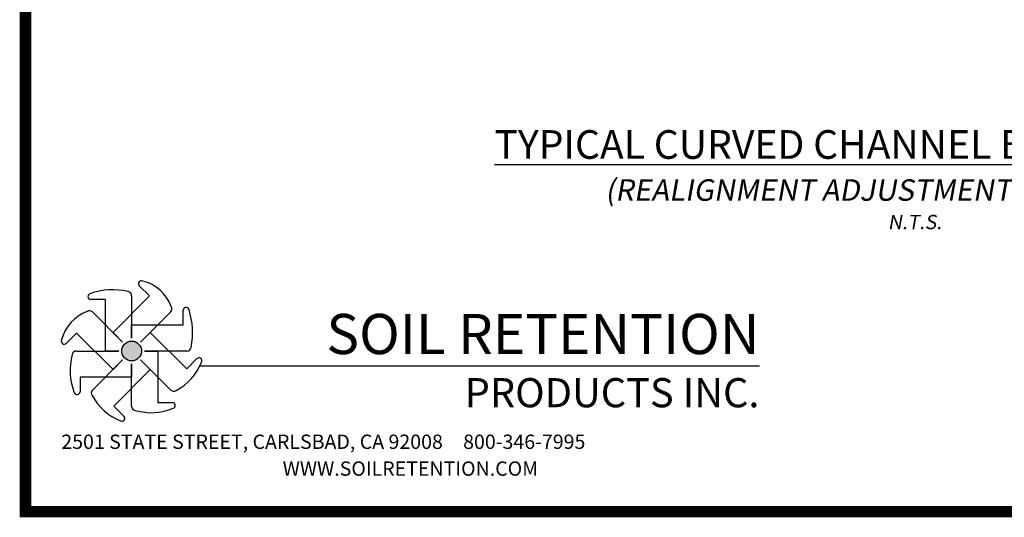
# Paper-space layout 'Trapezoid Standard Plan' of a CAD drawing. Units: feet. Extents: x 1.5 to 35, y 0.5 to 23.5.
# Drawn here: x 1.5 to 8.3, y 0.5 to 3.9 of the extents above; entities that cross this region are included whole.
import ezdxf
from ezdxf.enums import TextEntityAlignment as Align

# ---------------------------------------------------------------- set-up
doc = ezdxf.new("R2010")
doc.units = ezdxf.units.FT
doc.header["$MEASUREMENT"] = 0
for name, color, linetype in [('BORDER', 6, 'Continuous'), ('CONCRETE', 5, 'Continuous'), ('TEXT', 3, 'Continuous')]:
    doc.layers.add(name, color=color, linetype=linetype)
doc.styles.add('R', font='romans.shx', dxfattribs={"height": 0.1})
doc.styles.add('SWISS', font='swisseb.ttf')
doc.styles.add('TITLE', font='arial.ttf', dxfattribs={"oblique": 10})

# ---------------------------------------------------------------- blocks, each defined once
blk = doc.blocks.new('DSHT')
at = {"layer": 'BORDER', "const_width": 0.08}
blk.add_lwpolyline([(1.5, 0.5), (35, 0.5), (35, 23.5), (1.5, 23.5)], close=True, dxfattribs=at)
blk = doc.blocks.new('SOIL RETENTION PRODUCTS DSHT-LOGO')
h = blk.add_hatch(color=256)
edge = h.paths.add_edge_path()
edge.add_arc((0.4901684102372599, 0.8702796908511106), 0.06894194168929554, 0, 360)
at = {"color": 6}
for p, q in [((0.6151377820483219, 1.254037854008634), (0.5435943359944275, 1.325581300062482)), ((0.3607740145640435, 0.9996740865244158), (0.6151377820483219, 1.254037854008634)), ((0.4901684102372599, 1.255715656607262), (0.4901684102372599, 0.9589605989321912)), ((0.3071771009811499, 1.230004380603682), (0.2059993892728755, 1.230004380603682)), ((0.3071771009811499, 0.8702796908511106), (0.3071771009811499, 1.230004380603682)), ((0.217624025137809, 1.142824075950455), (0.4274615387713254, 0.9329865623170095)), ((0.7627127953367108, 1.142824075950455), (0.5528752817031659, 0.9329865623170059)), ((0.8498930999898135, 1.053271000107292), (0.8498930999897709, 1.154448711815456)), ((0.4901684102372599, 0.9589605989321912), (0.4901684102372599, 1.053271000107292)), ((0.4901684102372599, 1.053271000107292), (0.8498930999898135, 1.053271000107292)), ((0.1064102470797934, 0.9952490626623147), (0.03486680102591322, 0.9237056166082747)), ((0.3607740145640435, 0.7408852951779012), (0.1064102470797934, 0.9952490626623147)), ((0.4274615387713681, 0.932986562317045), (0.3607740145640435, 0.9996740865244158)), ((0.5528752817031375, 0.9329865623170415), (0.6195628059104905, 0.9996740865244158)), ((0.6195628059104905, 0.9996740865244158), (0.8739265733947121, 0.7453103190401018)), ((0.10473244448103, 0.8702796908511106), (0.4014875021561721, 0.8702796908511106)), ((0.4014875021561721, 0.8702796908511106), (0.3071771009811499, 0.8702796908511106)), ((0.5788493183183476, 0.8702796908511106), (0.673159719493384, 0.8702796908511106)), ((0.8756043759934897, 0.8702796908511106), (0.5788493183183476, 0.8702796908511106)), ((0.673159719493384, 0.8702796908511106), (0.673159719493384, 0.5105550010985356)), ((0.2176240251378374, 0.5977353057516668), (0.4274615387713681, 0.8075728193851974)), ((0.4274615387713254, 0.807572819385201), (0.3607740145640435, 0.7408852951779012)), ((0.4901684102372599, 0.7815987827700335), (0.4901684102372599, 0.6872883815950255)), ((0.4901684102372599, 0.4848437250948594), (0.4901684102372599, 0.7815987827700335)), ((0.5528752817031659, 0.8075728193852081), (0.6195628059104905, 0.7408852951779012)), ((0.7627127953367108, 0.5977353057516668), (0.5528752817031659, 0.8075728193852081)), ((0.8739265733947121, 0.7453103190401018), (0.9454700194485497, 0.8168537650940424)), ((0.4901684102372599, 0.6872883815950255), (0.1304437204847204, 0.6872883815950255)), ((0.1304437204847204, 0.6872883815950255), (0.1304437204847204, 0.5861106698868577)), ((0.6195628059104905, 0.7408852951779012), (0.3651990384262263, 0.4865215276936832)), ((0.3651990384262263, 0.4865215276936832), (0.4367424844801064, 0.4149780816398385)), ((0.673159719493384, 0.5105550010985356), (0.7743374312016726, 0.5105550010985356))]:
    blk.add_line(p, q, dxfattribs=at)
blk.add_line((0.9661955881763333, 0.7662400341256914), (4.865041339704462, 0.7662400341256914))
blk.add_circle((0.4901684102372599, 0.8702796908511106), 0.06894194168929554)
for centre, radius, start, end in [((0.5580366378558779, 1.340023601923936), 0.02042449916437122, 62.30634580694054, 224.9999999999794), ((0.4968735635480357, 1.080196859684908), 0.2867524590131155, 20.62075643178059, 75.73553273773278), ((0.2059993892728755, 1.250428879768042), 0.02042449916436008, 107.3063458069995, 270.0000000000139), ((0.356452721858517, 0.8437750604205698), 0.4539915619226906, 76.18765159421325, 110.1686375752656), ((0.4609905542888555, 1.255715656606484), 0.02917785594839037, 1.520966693113305e-09, 82.41900960294102), ((0.7420809355344602, 1.163455935751522), 0.02917785594848607, 315.0000000016276, 37.41900960305264), ((0.870317599154177, 1.154448711815534), 0.02042449916439198, 17.30634580719773, 180.0000000002156), ((0.2801396159571823, 0.8770847254739254), 0.2866196729417208, 110.6069037277745, 165.7493854416587), ((0.1969921653367663, 1.122192216148364), 0.02917785594837146, 45.00000000143506, 127.4190096028584), ((0.3709304729263465, 0.9988462653040857), 0.5434920122087696, 349.0499433627717, 17.30634580673016), ((0.02042449916444866, 0.9381479184698565), 0.02042449916445268, 152.3063458067626, 314.9999999997713), ((0.8756043759927365, 0.899457546799451), 0.02917785594834348, 270.0000000014473, 352.4190096028675), ((0.4752949190811364, 0.7342664389621811), 0.4145354250779914, 164.5136279935876, 201.8426611759134), ((0.1047324444818258, 0.8411018349027417), 0.02917785594837199, 90.00000000158688, 172.4190096030098), ((0.6197915843252133, 0.9354207860394057), 0.3855098710826859, 298.0499646986285, 338.3063244708911), ((0.9599123213100427, 0.8024114632325601), 0.02042449916440798, 332.3063458070137, 135.0000000000304), ((0.1100192213203712, 0.5861106698868328), 0.02042449916438252, 197.3063458070532, 7.612975685551074e-11), ((0.2382558849399032, 0.577103445950713), 0.02917785594826346, 135.0000000015284, 217.419009602954), ((0.5575206149184595, 0.7431276104907356), 0.3886249445988861, 208.2181965231521, 248.1380926463544), ((0.7833446551377108, 0.6183671655538037), 0.02917785594836604, 225.0000000015827, 307.4190096030077), ((0.5193462661856074, 0.4848437250957014), 0.02917785594835053, 180.0000000016531, 262.419009603079), ((0.7743374312016726, 0.4901305019341793), 0.02042449916436185, 287.3063458070114, 90.00000000003946), ((0.4223001826186135, 0.4005357797784308), 0.02042449916434282, 242.3063458068435, 44.99999999986309), ((0.6272252581267708, 0.8366114886892442), 0.3967474609905488, 253.6436365526517, 292.7126526168237)]:
    blk.add_arc(centre, radius, start, end, dxfattribs=at)
at = {"color": 4, "style": 'SWISS'}
blk.add_text('SOIL RETENTION', height=0.2803634810481143, dxfattribs=at).set_placement((4.865041339704462, 0.7610800005017184), align=Align.BOTTOM_RIGHT)
for s, width, insert, char_height, attachment_point, style in [('{\\T1.5;PRODUCTS INC.}', 3.973795525498826, (4.865041339704462, 0.4779059078032981), 0.2032635237598828, 9, 'SWISS'), ('2501 STATE STREET, CARLSBAD, CA 92008^I800-346-7995', 6.199999999999992, (0, 0.1871299860716782), 0.1, 7, 'R'), ('{\\T2;WWW.SOILRETENTION.COM}', 6.199999999999992, (2.432520669852231, 0), 0.1, 8, 'R')]:
    blk.add_mtext_dynamic_manual_height_columns(s, width=width, gutter_width=0.5, heights=[0], dxfattribs=dict(insert=insert, char_height=char_height, attachment_point=attachment_point, style=style))
blk = doc.blocks.new('Curved_Channel_Section_2017_06')
at = {"layer": 'CONCRETE'}
h = blk.add_hatch(dxfattribs=at)
h.set_pattern_fill('AR-CONC', color=9, scale=0.9, angle=82.7518888888889, style=0)
h.set_pattern_definition([(132.7518888888889, (0, 0), (1.374702552401345, 6.332502893134576), [0.675, -7.425]), (77.7518888888889, (0, 0), (-6.873184677210373, -0.3846718314421924), [0.54, -5.94]), (183.2033333488889, (0.1145585398352538, 0.5277085672015743), (-5.498482058194171, 5.947831032710472), [0.5736617279999999, -6.310279008]), (128.9360888888889, (-1.785616397250728, 0.2270992775623302), (2.689618385127194, 9.340471553900505), [1.0125, -11.1375]), (179.3875243788889, (-1.561481268801935, 1.005471578238386), (-7.635705468911766, 9.450846632890496), [0.8604930780000001, -9.465423839999998]), (73.9360528788889, (-1.785616397250728, 0.2270992775623302), (-7.635705465110401, 9.450846626787023), [0.81, -8.910000008999999]), (103.7518888888889, (-1.22566265915688, 1.063132656797111), (4.272400266614449, 4.872062803471373), [0.675, -7.425]), (48.75188888888892, (-1.22566265915688, 1.063132656797111), (-6.197915374017674, 2.995744488680556), [0.54, -5.94]), (154.2033336288889, (-0.8696293059784149, 1.469137887607769), (-1.925515101640624, 7.867807225098415), [0.5736617100000001, -6.310279008]), (120.2518888888889, (0, 0), (-2.958296147936788, 0.4865639537639073), [0, -5.867999999999999, 0, -6.029999999999999, 0, -5.962499999999999]), (90.25188888888889, (0, 0), (-3.222625590515519, 2.796559472522353), [0, -3.438, 0, -5.733000000000001, 0, -2.2725]), (50.25188888888889, (-0.2532156944819982, -1.990962282934561), (0.8075251920405633, 4.740399500866973), [0, -2.25, 0, -7.02, 0, -9.315]), (40.25188888888889, (-0.3667653332631632, -2.883770481559925), (-0.2315397007854112, 5.320402778978318), [0, -2.925, 0, -4.662, 0, -6.615])])
edge = h.paths.add_edge_path()
edge.add_line((764.4054467109427, 238.7737182862165), (761.4054467111, 233.5775658634191))
edge.add_line((761.4054467111, 233.5775658634191), (648.4587854460818, 298.7873511442876))
edge.add_arc((333.0462043830239, -247.5232646415614), 630.8251621591942, 60.0000000017346, 90)
edge.add_line((333.0462043830239, 383.3018975176328), (202.6266338144486, 383.3018975176329))
edge.add_line((202.6266338144486, 383.3018975176329), (202.6266338144486, 389.3018975176329))
edge.add_line((202.6266338144486, 389.3018975176329), (333.0462043830239, 389.3018975176328))
edge.add_arc((333.046204383024, -247.5232646415622), 636.8251621591951, 86.03082286752738, 90, ccw=False)
edge.add_line((377.1271234020299, 387.7744291505095), (378.6545917695563, 389.301897518036))
edge.add_line((378.6545917695563, 389.301897518036), (380.4190474627331, 387.5374418248592))
edge.add_arc((333.046204383026, -247.5232646415616), 636.8251621591941, 83.51384358365948, 85.73387842580382, ccw=False)
edge.add_line((404.9839791039439, 385.2256932614021), (409.0601833605778, 389.301897518036))
edge.add_line((409.0601833605778, 389.301897518036), (414.2599732408543, 384.1021076377598))
edge.add_arc((333.0462043830173, -247.5232646415611), 636.8251621591949, 81.08199926569239, 82.6731656812077, ccw=False)
edge.add_line((431.767330145009, 381.6034527114455), (439.4657749515994, 389.301897518036))
edge.add_line((439.4657749515994, 389.301897518036), (450.3656796949267, 378.4019927747086))
edge.add_arc((333.0462043830306, -247.5232646415566), 636.8251621591883, 78.72319984940412, 79.38401549189649, ccw=False)
edge.add_line((457.5767686625522, 377.0072996379672), (469.871366542621, 389.3018975180358))
edge.add_line((469.871366542621, 389.3018975180358), (485.0741623381318, 374.099101722525))
edge.add_line((485.0741623381318, 374.099101722525), (485.0741623381318, 404.5046933135465))
edge.add_line((485.0741623381318, 404.5046933135465), (500.2769581336426, 419.7074891090573))
edge.add_line((500.2769581336426, 419.7074891090573), (500.2769581336426, 450.1130807000788))
edge.add_line((500.2769581336426, 450.1130807000788), (515.4797539291533, 465.3158764955895))
edge.add_line((515.4797539291533, 465.3158764955895), (515.4797539291533, 495.721468086611))
edge.add_line((515.4797539291533, 495.721468086611), (504.2565719208924, 506.9446500948722))
edge.add_arc((333.0462043843473, -247.5232646355047), 773.6503243129948, 77.21448251099686, 77.70847474352009)
edge.add_line((497.7454244356164, 508.3927301840955), (485.0741623381318, 495.7214680866111))
edge.add_line((485.0741623381318, 495.7214680866111), (466.216153286544, 514.5794771381991))
edge.add_arc((333.0462043830219, -247.5232646415571), 773.6503243191904, 80.08820092433517, 81.58006046330901)
edge.add_line((446.3297301455042, 517.7882190760266), (439.4657749515996, 510.9242638821219))
edge.add_line((439.4657749515996, 510.9242638821219), (430.414629831565, 519.9754090021565))
edge.add_arc((333.0462043830268, -247.523264641566), 773.6503243191985, 82.76981681773046, 83.58945730835178)
edge.add_line((419.4256465869864, 521.2897271085303), (409.060183360578, 510.924263882122))
edge.add_line((409.060183360578, 510.924263882122), (396.4607483802062, 523.5236988624939))
edge.add_arc((333.0462043830466, -247.5232646415333), 773.6503243191644, 85.29830648200499, 85.65676350882872)
edge.add_line((391.6356721200128, 523.9053442325785), (378.6545917695564, 510.924263882122))
edge.add_line((378.6545917695564, 510.924263882122), (364.0742523892975, 525.5046032623808))
edge.add_arc((333.0462043830225, -247.5232646415609), 773.6503243191937, 87.70147691130803, 89.9999999999999)
edge.add_line((333.046204383024, 526.1270596776328), (202.6266338144487, 526.1270596776329))
edge.add_line((202.6266338144487, 526.1270596776329), (202.6266338144487, 532.1270596776329))
edge.add_line((202.6266338144487, 532.1270596776329), (333.046204383024, 532.1270596776328))
edge.add_arc((333.046204383024, -247.5232646415612), 779.650324319194, 60.00000000173452, 90, ccw=False)
edge.add_line((722.8713665221803, 427.6737222994389), (835.818027787198, 362.4639370185704))
edge.add_line((835.818027787198, 362.4639370185704), (832.8180277873554, 357.2677845957729))
edge.add_line((832.8180277873554, 357.2677845957729), (719.8713665223377, 422.4775698766414))
edge.add_arc((333.0462043830283, -247.5232646415587), 773.6503243191898, 60.00000000173475, 62.29852309042661)
edge.add_line((692.6890605109821, 437.4525308105985), (672.7719465219116, 432.1157562010222))
edge.add_line((672.7719465219116, 432.1157562010222), (668.0205413445406, 449.8482417281688))
edge.add_arc((333.0462043830175, -247.5232646414946), 773.6503243191368, 64.3432364929048, 64.70169351972854)
edge.add_line((663.6510800429107, 451.9302652724032), (646.4399317865319, 447.3185519957358))
edge.add_line((646.4399317865319, 447.3185519957358), (642.6459089232445, 461.4780380848879))
edge.add_arc((333.0462043830188, -247.523264641528), 773.6503243191655, 66.41054269338169, 67.23018318400305)
edge.add_line((632.4720112183591, 465.834296838096), (620.1079170511526, 462.5213477904495))
edge.add_line((620.1079170511526, 462.5213477904495), (617.5955350794618, 471.8976849556849))
edge.add_arc((333.0462043830229, -247.5232646415534), 773.6503243191871, 68.41993953842503, 69.91179907739892)
edge.add_line((598.7690164797834, 479.0620444932881), (573.0084970507265, 472.1595341148303))
edge.add_line((573.0084970507265, 472.1595341148303), (568.3704932245126, 489.4688000378637))
edge.add_arc((333.0462043830161, -247.5232646415877), 773.6503243192217, 72.29152525821475, 72.78551749073408)
edge.add_line((562.0076340498032, 491.4702996363279), (525.909077050301, 481.7977204392112))
edge.add_line((525.909077050301, 481.7977204392112), (531.4736865206338, 461.0303151741646))
edge.add_line((531.4736865206338, 461.0303151741646), (516.2708907259201, 434.6983004387851))
edge.add_line((516.2708907259201, 434.6983004387851), (521.8355001962532, 413.9308951737387))
edge.add_line((521.8355001962532, 413.9308951737387), (501.0680949312067, 408.3662857034058))
edge.add_line((501.0680949312067, 408.3662857034058), (512.1973138718719, 366.8314751733128))
edge.add_line((512.1973138718719, 366.8314751733128), (532.9647191369185, 372.3960846436455))
edge.add_line((532.9647191369185, 372.3960846436455), (537.4648542908467, 355.6013516102933))
edge.add_arc((333.046204383017, -247.5232646415803), 636.8251621592143, 70.61598450983848, 71.2768001523309, ccw=False)
edge.add_line((544.407187094203, 353.2036468135928), (559.2967338722982, 357.1932888489319))
edge.add_line((559.2967338722982, 357.1932888489319), (562.114560241461, 346.6770176735821))
edge.add_arc((333.0462043830323, -247.5232646415672), 636.8251621591965, 67.32683432052721, 68.91800073604247, ccw=False)
edge.add_line((578.5257035369366, 340.0872378634809), (585.6287486076775, 341.9904930542182))
edge.add_line((585.6287486076775, 341.9904930542182), (587.1207429167885, 336.4222944886872))
edge.add_arc((333.0462043830242, -247.5232646415614), 636.8251621591941, 60.00000000173458, 66.48615641807532, ccw=False)
edge.add_line((651.4587854459246, 303.9835035670851), (764.4054467109427, 238.7737182862165))

psp = doc.layouts.new('Trapezoid Standard Plan')

# ---------------------------------------------------------------- block references
at = {"layer": 'TEXT'}
for name, p in [('DSHT', (0, 0)), ('SOIL RETENTION PRODUCTS DSHT-LOGO', (1.75, 0.75))]:
    psp.add_blockref(name, p, dxfattribs=at)
at = {"layer": 'TEXT', "xscale": 0.01666666666666667, "yscale": 0.01666666666666667, "zscale": 0.01666666666666667}
psp.add_blockref('Curved_Channel_Section_2017_06', (-0.27683311913637, -0.9464551545607964), dxfattribs=at)

# ---------------------------------------------------------------- texts
at = {"layer": 'TEXT'}
for s, width, insert, char_height, attachment_point, style in [('\\A1;{\\Q0;\\LTYPICAL CURVED CHANNEL BOTTOM SECTION}', 10.16957277644119, (7.69742677857672, 2.960918826504383), 0.2, 8, 'TITLE'), ('{\\Q10;\\C2;(REALIGNMENT ADJUSTMENT AS REQUIRED)}', 5.292876745177068, (7.659448310779524, 2.743153258157928), 0.15, 5, 'R'), ('{\\Q10;\\C1;N.T.S.}', 1.085397922005995, (7.69742677857672, 2.520161501075563), 0.1, 5, 'R')]:
    psp.add_mtext_dynamic_manual_height_columns(s, width=width, gutter_width=0.5, heights=[0], dxfattribs=dict(at, insert=insert, char_height=char_height, attachment_point=attachment_point, style=style))

doc.saveas('drawing.dxf')
